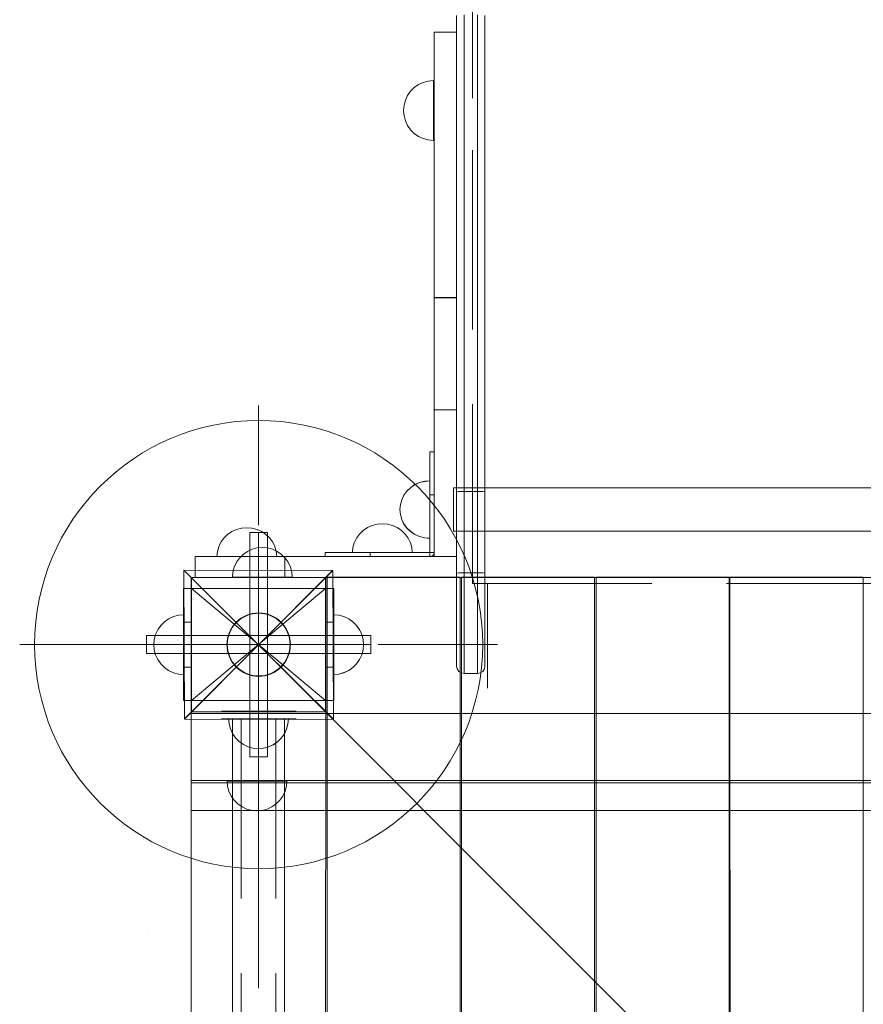
# Model space of a CAD drawing. Units: millimetres. Extents: x 72402 to 84443, y 2536 to 15122.
# Drawn here: x 74244 to 74809, y 9228 to 9887 of the extents above; entities that cross this region are included whole.
import ezdxf

# ---------------------------------------------------------------- set-up
doc = ezdxf.new("R2010")
doc.units = ezdxf.units.MM
doc.header["$MEASUREMENT"] = 0
doc.linetypes.add('Krawędzie ukryte', pattern=[170, 120, -50])
doc.linetypes.add('Kropki i Kreski', pattern=[360, 180, -90, 0, -90])
doc.layers.add('ZESTAW_Nr_pióra__7', color=7, linetype='Continuous', lineweight=18)

msp = doc.modelspace()

# ---------------------------------------------------------------- linework, layer by layer
at = {"layer": 'ZESTAW_Nr_pióra__7', "linetype": 'Krawędzie ukryte'}
for p, q in [((74547.69, 9834.89), (74547.69, 9931.39)), ((74547.69, 9510.23), (74547.69, 9834.89)), ((74404.42, 9544.22), (74404.42, 9394.22)), ((74404.42, 9544.22), (74404.42, 9394.22)), ((74547.69, 9510.23), (75052.17, 9510.23)), ((74479.42, 9469.22), (74329.42, 9469.22)), ((74479.42, 9469.22), (74329.42, 9469.22)), ((74379.45, 9424.62), (74429.45, 9424.62)), ((74379.45, 9424.62), (74429.45, 9424.62)), ((74429.45, 9419.62), (74379.45, 9419.62)), ((74429.45, 9419.62), (74379.45, 9419.62)), ((74392.81, 9419.35), (74392.81, 8709.35)), ((74415.81, 9419.35), (74415.81, 8709.35))]:
    msp.add_line(p, q, dxfattribs=at)
at = {"layer": 'ZESTAW_Nr_pióra__7', "linetype": 'Continuous'}
for p, q in [((74536.93, 9864.4), (74536.93, 9890.25)), ((74541.93, 9864.59), (74541.93, 9890.82)), ((74550.93, 9864.59), (74550.93, 9890.82)), ((74555.93, 9890.25), (74555.93, 9864.4)), ((74521.97, 9879.22), (74521.97, 9878.77)), ((74521.97, 9879.22), (74536.85, 9879.22)), ((74521.97, 9878.77), (74521.97, 9872.75)), ((74536.85, 9879.22), (74536.85, 9878.77)), ((74536.85, 9878.77), (74536.85, 9872.75)), ((74521.97, 9872.75), (74521.97, 9861.44)), ((74536.85, 9872.75), (74536.85, 9861.44)), ((74521.97, 9861.44), (74521.97, 9845.56)), ((74536.85, 9861.44), (74536.85, 9845.56)), ((74536.93, 9571.42), (74536.93, 9864.4)), ((74541.93, 9571.67), (74541.93, 9864.59)), ((74550.93, 9571.67), (74550.93, 9864.59)), ((74555.93, 9864.4), (74555.93, 9571.42)), ((74514.6, 9845.52), (74517.97, 9846.42)), ((74517.97, 9846.42), (74521.44, 9846.73)), ((74521.44, 9846.73), (74521.44, 9846.42)), ((74521.44, 9846.42), (74521.44, 9845.52)), ((74521.97, 9845.56), (74521.97, 9826.09)), ((74536.85, 9845.56), (74536.85, 9826.09)), ((74504.12, 9836.73), (74506.12, 9839.58)), ((74506.12, 9839.58), (74508.59, 9842.05)), ((74508.59, 9842.05), (74511.44, 9844.05)), ((74511.44, 9844.05), (74514.6, 9845.52)), ((74521.44, 9845.52), (74521.44, 9844.05)), ((74521.44, 9844.05), (74521.44, 9842.05)), ((74521.44, 9842.05), (74521.44, 9839.58)), ((74521.44, 9839.58), (74521.44, 9836.73)), ((74501.75, 9830.2), (74502.65, 9833.57)), ((74502.65, 9833.57), (74504.12, 9836.73)), ((74521.44, 9836.73), (74521.44, 9833.57)), ((74521.44, 9833.57), (74521.44, 9830.2)), ((74501.44, 9826.73), (74501.75, 9830.2)), ((74501.44, 9826.73), (74501.75, 9823.26)), ((74521.44, 9830.2), (74521.44, 9826.73)), ((74521.44, 9826.73), (74521.44, 9823.26)), ((74521.97, 9826.09), (74521.97, 9804.23)), ((74536.85, 9826.09), (74536.85, 9804.23)), ((74501.75, 9823.26), (74502.65, 9819.89)), ((74502.65, 9819.89), (74504.12, 9816.73)), ((74521.44, 9823.26), (74521.44, 9819.89)), ((74521.44, 9819.89), (74521.44, 9816.73)), ((74504.12, 9816.73), (74506.12, 9813.87)), ((74506.12, 9813.87), (74508.59, 9811.41)), ((74521.44, 9816.73), (74521.44, 9813.87)), ((74521.44, 9813.87), (74521.44, 9811.41)), ((74508.59, 9811.41), (74511.44, 9809.41)), ((74511.44, 9809.41), (74514.6, 9807.93)), ((74514.6, 9807.93), (74517.97, 9807.03)), ((74517.97, 9807.03), (74521.44, 9806.73)), ((74521.44, 9811.41), (74521.44, 9809.41)), ((74521.44, 9809.41), (74521.44, 9807.93)), ((74521.44, 9807.93), (74521.44, 9807.03)), ((74521.44, 9807.03), (74521.44, 9806.73)), ((74521.97, 9804.23), (74521.97, 9781.35)), ((74536.85, 9804.23), (74536.85, 9781.35)), ((74521.97, 9781.35), (74521.97, 9760.68)), ((74536.85, 9781.35), (74536.85, 9760.68)), ((74521.97, 9760.68), (74521.97, 9741.47)), ((74536.85, 9760.68), (74536.85, 9741.47)), ((74521.97, 9741.47), (74521.97, 9724.98)), ((74536.85, 9741.47), (74536.85, 9724.98)), ((74521.97, 9724.98), (74521.97, 9712.32)), ((74536.85, 9724.98), (74536.85, 9712.32)), ((74521.97, 9712.32), (74521.97, 9704.31)), ((74536.85, 9712.32), (74536.85, 9704.31)), ((74521.97, 9704.31), (74521.97, 9701.5)), ((74521.97, 9701.5), (74536.85, 9701.5)), ((74521.97, 9701.5), (74521.97, 9701.25)), ((74521.97, 9701.25), (74536.85, 9701.25)), ((74521.97, 9701.25), (74521.97, 9696.2)), ((74536.85, 9704.31), (74536.85, 9701.5)), ((74536.85, 9701.5), (74536.85, 9701.25)), ((74536.85, 9701.25), (74536.85, 9696.2)), ((74521.97, 9696.2), (74521.97, 9685.18)), ((74536.85, 9696.2), (74536.85, 9685.18)), ((74521.97, 9685.18), (74521.97, 9669.03)), ((74536.85, 9685.18), (74536.85, 9669.03)), ((74521.97, 9669.03), (74521.97, 9648.94)), ((74536.85, 9669.03), (74536.85, 9648.94)), ((74521.97, 9648.94), (74521.97, 9626.41)), ((74536.85, 9648.94), (74536.85, 9626.41)), ((74404.42, 9549.22), (74404.42, 9629.22)), ((74521.97, 9626.41), (74521.97, 9528.1)), ((74521.97, 9626.41), (74536.85, 9626.41)), ((74536.85, 9626.41), (74536.85, 9528.1)), ((74518.98, 9598.28), (74521.97, 9598.28)), ((74518.98, 9596.09), (74518.98, 9598.28)), ((74518.98, 9598.28), (74521.97, 9598.28)), ((74518.98, 9596.09), (74518.98, 9598.28)), ((74518.98, 9589.83), (74518.98, 9596.09)), ((74518.98, 9589.83), (74518.98, 9596.09)), ((74521.97, 9596.09), (74521.97, 9598.28)), ((74521.97, 9596.09), (74521.97, 9598.28)), ((74521.97, 9589.83), (74521.97, 9596.09)), ((74521.97, 9589.83), (74521.97, 9596.09)), ((74518.98, 9580.47), (74518.98, 9589.83)), ((74518.98, 9580.47), (74518.98, 9589.83)), ((74521.97, 9580.47), (74521.97, 9589.83)), ((74521.97, 9580.47), (74521.97, 9589.83)), ((74509.05, 9576.31), (74506.2, 9574.38)), ((74509.05, 9576.21), (74506.2, 9574.29)), ((74512.21, 9577.72), (74509.05, 9576.31)), ((74512.21, 9577.63), (74509.05, 9576.21)), ((74515.58, 9578.59), (74512.21, 9577.72)), ((74515.58, 9578.5), (74512.21, 9577.63)), ((74519.05, 9578.88), (74515.58, 9578.59)), ((74519.05, 9578.79), (74515.58, 9578.5)), ((74518.98, 9569.42), (74518.98, 9580.47)), ((74518.98, 9569.42), (74518.98, 9580.47)), ((74519.05, 9578.59), (74519.05, 9578.88)), ((74519.05, 9578.5), (74519.05, 9578.79)), ((74519.05, 9577.72), (74519.05, 9578.59)), ((74519.05, 9577.63), (74519.05, 9578.5)), ((74519.05, 9576.31), (74519.05, 9577.72)), ((74519.05, 9576.21), (74519.05, 9577.63)), ((74519.05, 9574.38), (74519.05, 9576.31)), ((74519.05, 9574.29), (74519.05, 9576.21)), ((74521.97, 9569.42), (74521.97, 9580.47)), ((74521.97, 9569.42), (74521.97, 9580.47)), ((74501.73, 9569.26), (74500.26, 9566.22)), ((74501.73, 9569.17), (74500.26, 9566.13)), ((74503.73, 9572.01), (74501.73, 9569.26)), ((74503.73, 9571.92), (74501.73, 9569.17)), ((74506.2, 9574.38), (74503.73, 9572.01)), ((74506.2, 9574.29), (74503.73, 9571.92)), ((74518.98, 9530.96), (74518.98, 9569.42)), ((74518.98, 9569.42), (74521.97, 9569.42)), ((74518.98, 9530.96), (74518.98, 9569.42)), ((74518.98, 9569.42), (74521.97, 9569.42)), ((74519.05, 9572.01), (74519.05, 9574.38)), ((74519.05, 9571.92), (74519.05, 9574.29)), ((74519.05, 9569.26), (74519.05, 9572.01)), ((74519.05, 9569.17), (74519.05, 9571.92)), ((74519.05, 9566.22), (74519.05, 9569.26)), ((74519.05, 9566.13), (74519.05, 9569.17)), ((74521.97, 9530.96), (74521.97, 9569.42)), ((74521.97, 9530.96), (74521.97, 9569.42)), ((74534.86, 9573.56), (74534.86, 9574.06)), ((75067.86, 9574.06), (74534.86, 9574.06)), ((74534.86, 9572.12), (74534.86, 9573.56)), ((74534.86, 9569.83), (74534.86, 9572.12)), ((74534.86, 9566.84), (74534.86, 9569.83)), ((74536.93, 9571.42), (74537.31, 9571.52)), ((74536.93, 9517.03), (74536.93, 9571.42)), ((74537.31, 9571.52), (74538.4, 9571.6)), ((74538.4, 9571.6), (74540.02, 9571.66)), ((74540.02, 9571.66), (74541.93, 9571.67)), ((74541.93, 9517.29), (74541.93, 9571.67)), ((74541.93, 9571.67), (74550.93, 9571.67)), ((74550.93, 9517.29), (74550.93, 9571.67)), ((74550.93, 9571.67), (74552.85, 9571.66)), ((74552.85, 9571.66), (74554.47, 9571.6)), ((74554.47, 9571.6), (74555.55, 9571.52)), ((74555.55, 9571.52), (74555.93, 9571.42)), ((74555.93, 9571.42), (74555.93, 9517.03)), ((74499.36, 9562.99), (74499.05, 9559.64)), ((74499.36, 9562.89), (74499.05, 9559.55)), ((74500.26, 9566.22), (74499.36, 9562.99)), ((74500.26, 9566.13), (74499.36, 9562.89)), ((74519.05, 9562.99), (74519.05, 9566.22)), ((74519.05, 9562.89), (74519.05, 9566.13)), ((74519.05, 9559.64), (74519.05, 9562.99)), ((74519.05, 9559.55), (74519.05, 9562.89)), ((74534.86, 9563.36), (74534.86, 9566.84)), ((74534.86, 9559.63), (74534.86, 9563.36)), ((74499.05, 9559.64), (74499.36, 9556.3)), ((74499.05, 9559.55), (74499.36, 9556.21)), ((74499.36, 9556.3), (74500.26, 9553.06)), ((74499.36, 9556.21), (74500.26, 9552.97)), ((74519.05, 9556.3), (74519.05, 9559.64)), ((74519.05, 9556.21), (74519.05, 9559.55)), ((74519.05, 9553.06), (74519.05, 9556.3)), ((74519.05, 9552.97), (74519.05, 9556.21)), ((74534.86, 9555.89), (74534.86, 9559.63)), ((74534.86, 9552.41), (74534.86, 9555.89)), ((74483.71, 9549.8), (74480.35, 9548.93)), ((74483.71, 9549.8), (74480.35, 9548.93)), ((74487.19, 9550.09), (74483.71, 9549.8)), ((74487.19, 9550.09), (74483.71, 9549.8)), ((74490.66, 9549.8), (74487.19, 9550.09)), ((74490.66, 9549.8), (74487.19, 9550.09)), ((74494.03, 9548.94), (74490.66, 9549.8)), ((74494.03, 9548.94), (74490.66, 9549.8)), ((74500.26, 9553.06), (74501.73, 9550.02)), ((74500.26, 9552.97), (74501.73, 9549.93)), ((74501.73, 9550.02), (74503.73, 9547.28)), ((74501.73, 9549.93), (74503.73, 9547.18)), ((74519.05, 9550.02), (74519.05, 9553.06)), ((74519.05, 9549.93), (74519.05, 9552.97)), ((74519.05, 9547.28), (74519.05, 9550.02)), ((74519.05, 9547.18), (74519.05, 9549.93)), ((74534.86, 9549.42), (74534.86, 9552.41)), ((74534.86, 9547.13), (74534.86, 9549.42)), ((74383.62, 9542.91), (74381.16, 9540.54)), ((74383.62, 9542.91), (74381.16, 9540.54)), ((74386.48, 9544.84), (74383.62, 9542.91)), ((74386.48, 9544.84), (74383.62, 9542.91)), ((74389.64, 9546.26), (74386.48, 9544.84)), ((74389.64, 9546.26), (74386.48, 9544.84)), ((74393, 9547.13), (74389.64, 9546.26)), ((74393, 9547.13), (74389.64, 9546.26)), ((74396.47, 9547.42), (74393, 9547.13)), ((74396.47, 9547.42), (74393, 9547.13)), ((74399.95, 9547.13), (74396.47, 9547.42)), ((74399.95, 9547.13), (74396.47, 9547.42)), ((74410.42, 9544.22), (74398.42, 9544.22)), ((74398.42, 9544.22), (74398.42, 9394.22)), ((74403.32, 9546.27), (74399.95, 9547.13)), ((74403.32, 9546.27), (74399.95, 9547.13)), ((74406.48, 9544.85), (74403.32, 9546.27)), ((74406.48, 9544.85), (74403.32, 9546.27)), ((74409.33, 9542.93), (74406.48, 9544.85)), ((74409.33, 9542.93), (74406.48, 9544.85)), ((74411.8, 9540.56), (74409.33, 9542.93)), ((74411.8, 9540.56), (74409.33, 9542.93)), ((74410.42, 9394.22), (74410.42, 9544.22)), ((74471.87, 9543.21), (74469.87, 9540.46)), ((74471.87, 9543.21), (74469.87, 9540.46)), ((74474.33, 9545.58), (74471.87, 9543.21)), ((74474.33, 9545.58), (74471.87, 9543.21)), ((74477.19, 9547.51), (74474.33, 9545.58)), ((74477.19, 9547.51), (74474.33, 9545.58)), ((74480.35, 9548.93), (74477.19, 9547.51)), ((74480.35, 9548.93), (74477.19, 9547.51)), ((74497.19, 9547.52), (74494.03, 9548.94)), ((74497.19, 9547.52), (74494.03, 9548.94)), ((74500.05, 9545.6), (74497.19, 9547.52)), ((74500.05, 9545.6), (74497.19, 9547.52)), ((74502.51, 9543.23), (74500.05, 9545.6)), ((74502.51, 9543.23), (74500.05, 9545.6)), ((74504.52, 9540.49), (74502.51, 9543.23)), ((74504.52, 9540.49), (74502.51, 9543.23)), ((74503.73, 9547.28), (74506.2, 9544.91)), ((74503.73, 9547.18), (74506.2, 9544.81)), ((74506.2, 9544.91), (74509.05, 9542.98)), ((74506.2, 9544.81), (74509.05, 9542.89)), ((74509.05, 9542.98), (74512.21, 9541.56)), ((74509.05, 9542.89), (74512.21, 9541.47)), ((74519.05, 9544.91), (74519.05, 9547.28)), ((74519.05, 9544.81), (74519.05, 9547.18)), ((74519.05, 9542.98), (74519.05, 9544.91)), ((74519.05, 9542.89), (74519.05, 9544.81)), ((74519.05, 9541.56), (74519.05, 9542.98)), ((74519.05, 9541.47), (74519.05, 9542.89)), ((74534.86, 9545.69), (74534.86, 9547.13)), ((74534.86, 9545.2), (74534.86, 9545.69)), ((75067.86, 9545.2), (74534.86, 9545.2)), ((74379.16, 9537.79), (74377.69, 9534.75)), ((74379.16, 9537.79), (74377.69, 9534.75)), ((74381.16, 9540.54), (74379.16, 9537.79)), ((74381.16, 9540.54), (74379.16, 9537.79)), ((74413.8, 9537.82), (74411.8, 9540.56)), ((74413.8, 9537.82), (74411.8, 9540.56)), ((74415.28, 9534.78), (74413.8, 9537.82)), ((74415.28, 9534.78), (74413.8, 9537.82)), ((74468.4, 9537.42), (74467.5, 9534.18)), ((74468.4, 9537.42), (74467.5, 9534.18)), ((74469.87, 9540.46), (74468.4, 9537.42)), ((74469.87, 9540.46), (74468.4, 9537.42)), ((74505.99, 9537.45), (74504.52, 9540.49)), ((74505.99, 9537.45), (74504.52, 9540.49)), ((74506.9, 9534.21), (74505.99, 9537.45)), ((74506.9, 9534.21), (74505.99, 9537.45)), ((74512.21, 9541.56), (74515.58, 9540.7)), ((74512.21, 9541.47), (74515.58, 9540.6)), ((74515.58, 9540.7), (74519.05, 9540.4)), ((74515.58, 9540.6), (74519.05, 9540.31)), ((74519.05, 9540.7), (74519.05, 9541.56)), ((74519.05, 9540.6), (74519.05, 9541.47)), ((74519.05, 9540.4), (74519.05, 9540.7)), ((74519.05, 9540.31), (74519.05, 9540.6)), ((74376.79, 9531.51), (74376.49, 9528.17)), ((74376.79, 9531.51), (74376.49, 9528.17)), ((74377.69, 9534.75), (74376.79, 9531.51)), ((74377.69, 9534.75), (74376.79, 9531.51)), ((74394, 9529.62), (74391.54, 9527.15)), ((74396.86, 9531.62), (74394, 9529.62)), ((74400.02, 9533.09), (74396.86, 9531.62)), ((74403.39, 9533.99), (74400.02, 9533.09)), ((74406.86, 9534.3), (74403.39, 9533.99)), ((74406.86, 9534.3), (74410.33, 9533.99)), ((74410.33, 9533.99), (74413.7, 9533.09)), ((74413.7, 9533.09), (74416.86, 9531.62)), ((74416.19, 9531.54), (74415.28, 9534.78)), ((74416.19, 9531.54), (74415.28, 9534.78)), ((74416.49, 9528.2), (74416.19, 9531.54)), ((74416.49, 9528.2), (74416.19, 9531.54)), ((74416.86, 9531.62), (74419.72, 9529.62)), ((74419.72, 9529.62), (74422.18, 9527.15)), ((74451.29, 9530.96), (74449, 9530.96)), ((74449, 9528.1), (74449, 9530.96)), ((74451.29, 9530.96), (74449, 9530.96)), ((74449, 9528.09), (74449, 9530.96)), ((74457.79, 9530.96), (74451.29, 9530.96)), ((74457.79, 9530.96), (74451.29, 9530.96)), ((74467.52, 9530.96), (74457.79, 9530.96)), ((74467.52, 9530.96), (74457.79, 9530.96)), ((74467.5, 9534.18), (74467.2, 9530.84)), ((74467.5, 9534.18), (74467.2, 9530.84)), ((74467.2, 9530.84), (74467.51, 9530.84)), ((74467.2, 9530.84), (74467.51, 9530.84)), ((74467.51, 9530.84), (74468.41, 9530.84)), ((74467.51, 9530.84), (74468.41, 9530.84)), ((74479, 9530.96), (74467.52, 9530.96)), ((74479, 9530.96), (74467.52, 9530.96)), ((74468.41, 9530.84), (74469.88, 9530.84)), ((74468.41, 9530.84), (74469.88, 9530.84)), ((74469.88, 9530.84), (74471.88, 9530.84)), ((74469.88, 9530.84), (74471.88, 9530.84)), ((74471.88, 9530.84), (74474.35, 9530.84)), ((74471.88, 9530.84), (74474.35, 9530.84)), ((74474.35, 9530.84), (74477.2, 9530.84)), ((74474.35, 9530.84), (74477.2, 9530.84)), ((74477.2, 9530.84), (74480.36, 9530.85)), ((74477.2, 9530.84), (74480.36, 9530.85)), ((74518.98, 9530.96), (74479, 9530.96)), ((74479, 9528.1), (74479, 9530.96)), ((74518.98, 9530.96), (74479, 9530.96)), ((74479, 9528.09), (74479, 9530.96)), ((74480.36, 9530.85), (74483.73, 9530.85)), ((74480.36, 9530.85), (74483.73, 9530.85)), ((74483.73, 9530.85), (74487.2, 9530.85)), ((74483.73, 9530.85), (74487.2, 9530.85)), ((74487.2, 9530.85), (74490.68, 9530.86)), ((74487.2, 9530.85), (74490.68, 9530.86)), ((74490.68, 9530.86), (74494.04, 9530.86)), ((74490.68, 9530.86), (74494.04, 9530.86)), ((74494.04, 9530.86), (74497.2, 9530.86)), ((74494.04, 9530.86), (74497.2, 9530.86)), ((74497.2, 9530.86), (74500.06, 9530.86)), ((74497.2, 9530.86), (74500.06, 9530.86)), ((74500.06, 9530.86), (74502.52, 9530.87)), ((74500.06, 9530.86), (74502.52, 9530.87)), ((74502.52, 9530.87), (74504.52, 9530.87)), ((74502.52, 9530.87), (74504.52, 9530.87)), ((74504.52, 9530.87), (74506, 9530.87)), ((74504.52, 9530.87), (74506, 9530.87)), ((74506, 9530.87), (74506.9, 9530.87)), ((74506, 9530.87), (74506.9, 9530.87)), ((74507.2, 9530.87), (74506.9, 9534.21)), ((74507.2, 9530.87), (74506.9, 9534.21)), ((74506.9, 9530.87), (74507.2, 9530.87)), ((74506.9, 9530.87), (74507.2, 9530.87)), ((74521.97, 9530.96), (74518.98, 9530.96)), ((74518.98, 9530.96), (74518.98, 9528.1)), ((74518.98, 9528.1), (74518.98, 9530.96)), ((74518.98, 9530.96), (74521.97, 9530.96)), ((74521.97, 9530.96), (74518.98, 9530.96)), ((74518.98, 9530.96), (74518.98, 9528.09)), ((74518.98, 9528.09), (74518.98, 9530.96)), ((74518.98, 9530.96), (74521.97, 9530.96)), ((74521.1, 9528.93), (74521.44, 9529.31)), ((74521.1, 9528.93), (74521.44, 9529.31)), ((74521.44, 9529.31), (74521.7, 9529.75)), ((74521.44, 9529.31), (74521.7, 9529.75)), ((74521.7, 9529.75), (74521.88, 9530.22)), ((74521.7, 9529.75), (74521.88, 9530.22)), ((74521.88, 9530.22), (74521.97, 9530.71)), ((74521.88, 9530.22), (74521.97, 9530.71)), ((74521.97, 9530.71), (74521.97, 9530.96)), ((74521.97, 9530.71), (74521.97, 9530.96)), ((74364.79, 9528.1), (74361.85, 9528.1)), ((74361.85, 9528.1), (74361.85, 9514.25)), ((74373.31, 9528.1), (74364.79, 9528.1)), ((74386.59, 9528.1), (74373.31, 9528.1)), ((74376.49, 9528.17), (74376.8, 9528.17)), ((74376.49, 9528.17), (74376.8, 9528.17)), ((74376.8, 9528.17), (74377.7, 9528.17)), ((74376.8, 9528.17), (74377.7, 9528.17)), ((74377.7, 9528.17), (74379.17, 9528.17)), ((74377.7, 9528.17), (74379.17, 9528.17)), ((74379.17, 9528.17), (74381.17, 9528.17)), ((74379.17, 9528.17), (74381.17, 9528.17)), ((74381.17, 9528.17), (74383.64, 9528.17)), ((74381.17, 9528.17), (74383.64, 9528.17)), ((74383.64, 9528.17), (74386.49, 9528.17)), ((74383.64, 9528.17), (74386.49, 9528.17)), ((74386.49, 9528.17), (74389.65, 9528.18)), ((74386.49, 9528.17), (74389.65, 9528.18)), ((74403.31, 9528.1), (74386.59, 9528.1)), ((74389.54, 9524.3), (74388.07, 9521.14)), ((74391.54, 9527.15), (74389.54, 9524.3)), ((74389.65, 9528.18), (74393.02, 9528.18)), ((74389.65, 9528.18), (74393.02, 9528.18)), ((74393.02, 9528.18), (74396.49, 9528.18)), ((74393.02, 9528.18), (74396.49, 9528.18)), ((74396.49, 9528.18), (74399.97, 9528.19)), ((74396.49, 9528.18), (74399.97, 9528.19)), ((74399.97, 9528.19), (74403.33, 9528.19)), ((74399.97, 9528.19), (74403.33, 9528.19)), ((74421.85, 9528.1), (74403.31, 9528.1)), ((74403.33, 9528.19), (74406.49, 9528.19)), ((74403.33, 9528.19), (74406.49, 9528.19)), ((74406.49, 9528.19), (74409.35, 9528.19)), ((74406.49, 9528.19), (74409.35, 9528.19)), ((74409.35, 9528.19), (74411.81, 9528.2)), ((74409.35, 9528.19), (74411.81, 9528.2)), ((74411.81, 9528.2), (74413.81, 9528.2)), ((74411.81, 9528.2), (74413.81, 9528.2)), ((74413.81, 9528.2), (74415.29, 9528.2)), ((74413.81, 9528.2), (74415.29, 9528.2)), ((74415.29, 9528.2), (74416.19, 9528.2)), ((74415.29, 9528.2), (74416.19, 9528.2)), ((74416.19, 9528.2), (74416.49, 9528.2)), ((74416.19, 9528.2), (74416.49, 9528.2)), ((74421.85, 9528.1), (74421.85, 9514.25)), ((74536.85, 9528.1), (74421.85, 9528.1)), ((74422.18, 9527.15), (74424.18, 9524.3)), ((74424.18, 9524.3), (74425.65, 9521.14)), ((74451.29, 9528.1), (74449, 9528.1)), ((74451.29, 9528.09), (74449, 9528.09)), ((74457.79, 9528.1), (74451.29, 9528.1)), ((74457.79, 9528.09), (74451.29, 9528.09)), ((74467.52, 9528.1), (74457.79, 9528.1)), ((74467.52, 9528.09), (74457.79, 9528.09)), ((74479, 9528.1), (74467.52, 9528.1)), ((74479, 9528.09), (74467.52, 9528.09)), ((74518.98, 9528.1), (74479, 9528.1)), ((74518.98, 9528.09), (74479, 9528.09)), ((74518.98, 9528.1), (74519.25, 9528.1)), ((74518.98, 9528.09), (74519.25, 9528.09)), ((74519.25, 9528.1), (74519.76, 9528.18)), ((74519.25, 9528.09), (74519.76, 9528.18)), ((74519.76, 9528.18), (74520.25, 9528.35)), ((74519.76, 9528.18), (74520.25, 9528.35)), ((74520.25, 9528.35), (74520.7, 9528.6)), ((74520.25, 9528.35), (74520.7, 9528.6)), ((74520.7, 9528.6), (74521.1, 9528.93)), ((74520.7, 9528.6), (74521.1, 9528.93)), ((74521.97, 9528.1), (74536.85, 9528.1)), ((74536.85, 9528.1), (74536.85, 9514.25)), ((74453.9, 9518.83), (74354.35, 9519.13)), ((74354.35, 9519.13), (74404.41, 9469.08)), ((74404.41, 9469.08), (74354.35, 9519.13)), ((74354.35, 9519.13), (74354.66, 9419.59)), ((74387.16, 9517.77), (74386.86, 9514.3)), ((74388.07, 9521.14), (74387.16, 9517.77)), ((74404.41, 9469.08), (74453.9, 9518.83)), ((74454.15, 9518.83), (74404.41, 9469.08)), ((74425.65, 9521.14), (74426.56, 9517.77)), ((74426.56, 9517.77), (74426.86, 9514.3)), ((74454.46, 9419.28), (74454.15, 9518.83)), ((74536.93, 9517.03), (74537.31, 9517.13)), ((74536.93, 9508.73), (74536.93, 9517.03)), ((74537.31, 9517.13), (74538.4, 9517.21)), ((74538.4, 9517.21), (74540.02, 9517.27)), ((74540.02, 9517.27), (74541.93, 9517.29)), ((74541.93, 9509.3), (74541.93, 9517.29)), ((74541.93, 9517.29), (74550.93, 9517.29)), ((74550.93, 9509.3), (74550.93, 9517.29)), ((74550.93, 9517.29), (74552.85, 9517.27)), ((74552.85, 9517.27), (74554.47, 9517.21)), ((74554.47, 9517.21), (74555.55, 9517.13)), ((74555.55, 9517.13), (74555.93, 9517.03)), ((74555.93, 9517.03), (74555.93, 9508.73)), ((74449.23, 9514.19), (74359.23, 9514.19)), ((74359.23, 9424.19), (74359.23, 9514.19)), ((74359.23, 9514.19), (74359.23, 8614.14)), ((74359.23, 9514.19), (75259.28, 9514.19)), ((75259.28, 8614.14), (74359.23, 9514.19)), ((74359.42, 9514.22), (74359.42, 9424.22)), ((74449.42, 9514.22), (74359.42, 9514.22)), ((74364.79, 9514.25), (74361.85, 9514.25)), ((74373.31, 9514.25), (74364.79, 9514.25)), ((74386.59, 9514.25), (74373.31, 9514.25)), ((74403.31, 9514.25), (74386.59, 9514.25)), ((74387.16, 9514.3), (74386.86, 9514.3)), ((74388.07, 9514.3), (74387.16, 9514.3)), ((74389.54, 9514.3), (74388.07, 9514.3)), ((74391.54, 9514.3), (74389.54, 9514.3)), ((74394, 9514.3), (74391.54, 9514.3)), ((74396.86, 9514.3), (74394, 9514.3)), ((74400.02, 9514.3), (74396.86, 9514.3)), ((74403.39, 9514.3), (74400.02, 9514.3)), ((74421.85, 9514.25), (74403.31, 9514.25)), ((74406.86, 9514.3), (74403.39, 9514.3)), ((74410.33, 9514.3), (74406.86, 9514.3)), ((74413.7, 9514.3), (74410.33, 9514.3)), ((74416.86, 9514.3), (74413.7, 9514.3)), ((74419.72, 9514.3), (74416.86, 9514.3)), ((74422.18, 9514.3), (74419.72, 9514.3)), ((74536.85, 9514.25), (74421.85, 9514.25)), ((74424.18, 9514.3), (74422.18, 9514.3)), ((74425.65, 9514.3), (74424.18, 9514.3)), ((74426.56, 9514.3), (74425.65, 9514.3)), ((74426.86, 9514.3), (74426.56, 9514.3)), ((74449.23, 9514.19), (74449.23, 9424.19)), ((74449.42, 9424.22), (74449.42, 9514.22)), ((74539.31, 9514.3), (74450.22, 9514.3)), ((74450.22, 9514.3), (74450.22, 9513.38)), ((74450.22, 9513.38), (74450.22, 9423)), ((74539.31, 9513.38), (74539.31, 9514.3)), ((74539.31, 9423.02), (74539.31, 9513.38)), ((74629.36, 9514.3), (74540.28, 9514.3)), ((74540.28, 9514.3), (74540.28, 9513.38)), ((74540.28, 9513.38), (74540.28, 9423)), ((74557.58, 9510.13), (74557.58, 9440.13)), ((74629.36, 9513.38), (74629.36, 9514.3)), ((74629.36, 9423.02), (74629.36, 9513.38)), ((74719.41, 9514.3), (74630.33, 9514.3)), ((74630.33, 9514.3), (74630.33, 9513.38)), ((74630.33, 9513.38), (74630.33, 9423)), ((74719.41, 9513.38), (74719.41, 9514.3)), ((74719.41, 9423.02), (74719.41, 9513.38)), ((74809.07, 9514.3), (74719.98, 9514.3)), ((74719.98, 9514.3), (74719.98, 9513.38)), ((74719.98, 9513.38), (74719.98, 9423)), ((74800.53, 9514.22), (76550.12, 9514.22)), ((74809.07, 9513.38), (74809.07, 9514.3)), ((74809.07, 9423.02), (74809.07, 9513.38)), ((74359.55, 9506.72), (74354.14, 9506.72)), ((74354.14, 9506.72), (74354.14, 9484.22)), ((74454.69, 9506.72), (74354.16, 9506.72)), ((74354.16, 9506.72), (74354.16, 9431.73)), ((74359.55, 9506.72), (74359.55, 9484.22)), ((74454.69, 9506.72), (74449.28, 9506.72)), ((74449.28, 9506.72), (74449.28, 9484.22)), ((74454.69, 9431.73), (74454.69, 9506.72)), ((74454.69, 9506.72), (74454.69, 9484.22)), ((74536.93, 9503.77), (74536.93, 9508.73)), ((74536.93, 9495.9), (74536.93, 9503.77)), ((74541.93, 9504.22), (74541.93, 9509.3)), ((74541.93, 9495.47), (74541.93, 9504.22)), ((74550.93, 9504.22), (74550.93, 9509.3)), ((74550.93, 9495.47), (74550.93, 9504.22)), ((74555.93, 9508.73), (74555.93, 9503.77)), ((74555.93, 9503.77), (74555.93, 9495.9)), ((74536.93, 9488.15), (74536.93, 9495.9)), ((74541.93, 9486.85), (74541.93, 9495.47)), ((74550.93, 9486.85), (74550.93, 9495.47)), ((74555.93, 9495.9), (74555.93, 9488.15)), ((74338.84, 9482.08), (74341.3, 9484.54)), ((74338.84, 9482.08), (74341.3, 9484.54)), ((74341.3, 9484.54), (74344.16, 9486.54)), ((74341.3, 9484.54), (74344.16, 9486.54)), ((74344.16, 9486.54), (74347.32, 9488.02)), ((74344.16, 9486.54), (74347.32, 9488.02)), ((74347.32, 9488.02), (74350.68, 9488.92)), ((74347.32, 9488.02), (74350.68, 9488.92)), ((74350.68, 9488.92), (74354.16, 9489.22)), ((74350.68, 9488.92), (74354.16, 9489.22)), ((74359.55, 9484.22), (74354.14, 9484.22)), ((74354.14, 9484.22), (74354.14, 9454.22)), ((74354.16, 9488.92), (74354.16, 9489.22)), ((74354.16, 9488.92), (74354.16, 9489.22)), ((74354.16, 9488.02), (74354.16, 9488.92)), ((74354.16, 9488.02), (74354.16, 9488.92)), ((74354.16, 9486.54), (74354.16, 9488.02)), ((74354.16, 9486.54), (74354.16, 9488.02)), ((74354.16, 9484.54), (74354.16, 9486.54)), ((74354.16, 9484.54), (74354.16, 9486.54)), ((74354.16, 9482.08), (74354.16, 9484.54)), ((74354.16, 9482.08), (74354.16, 9484.54)), ((74359.55, 9484.22), (74359.55, 9454.22)), ((74454.69, 9484.22), (74449.28, 9484.22)), ((74449.28, 9484.22), (74449.28, 9454.22)), ((74458.17, 9488.95), (74454.69, 9489.25)), ((74454.69, 9489.25), (74454.69, 9488.95)), ((74458.17, 9488.92), (74454.69, 9489.22)), ((74454.69, 9489.22), (74454.69, 9488.92)), ((74454.69, 9488.95), (74454.69, 9488.04)), ((74454.69, 9488.92), (74454.69, 9488.02)), ((74454.69, 9488.04), (74454.69, 9486.57)), ((74454.69, 9488.02), (74454.69, 9486.54)), ((74454.69, 9486.57), (74454.69, 9484.57)), ((74454.69, 9486.54), (74454.69, 9484.54)), ((74454.69, 9484.57), (74454.69, 9482.11)), ((74454.69, 9484.54), (74454.69, 9482.08)), ((74454.69, 9484.22), (74454.69, 9454.22)), ((74461.54, 9488.04), (74458.17, 9488.95)), ((74461.54, 9488.02), (74458.17, 9488.92)), ((74464.69, 9486.57), (74461.54, 9488.04)), ((74464.69, 9486.54), (74461.54, 9488.02)), ((74467.55, 9484.57), (74464.69, 9486.57)), ((74467.55, 9484.54), (74464.69, 9486.54)), ((74470.02, 9482.11), (74467.55, 9484.57)), ((74470.02, 9482.08), (74467.55, 9484.54)), ((74536.93, 9480.75), (74536.93, 9488.15)), ((74541.93, 9478.63), (74541.93, 9486.85)), ((74550.93, 9478.63), (74550.93, 9486.85)), ((74555.93, 9488.15), (74555.93, 9480.75)), ((74335.36, 9476.06), (74336.84, 9479.22)), ((74335.36, 9476.06), (74336.84, 9479.22)), ((74336.84, 9479.22), (74338.84, 9482.08)), ((74336.84, 9479.22), (74338.84, 9482.08)), ((74354.16, 9479.22), (74354.16, 9482.08)), ((74354.16, 9479.22), (74354.16, 9482.08)), ((74354.16, 9476.06), (74354.16, 9479.22)), ((74354.16, 9476.06), (74354.16, 9479.22)), ((74454.69, 9482.11), (74454.69, 9479.25)), ((74454.69, 9482.08), (74454.69, 9479.22)), ((74454.69, 9479.25), (74454.69, 9476.09)), ((74454.69, 9479.22), (74454.69, 9476.06)), ((74472.02, 9479.25), (74470.02, 9482.11)), ((74472.02, 9479.22), (74470.02, 9482.08)), ((74473.49, 9476.09), (74472.02, 9479.25)), ((74473.49, 9476.06), (74472.02, 9479.22)), ((74536.93, 9473.93), (74536.93, 9480.75)), ((74541.93, 9471.05), (74541.93, 9478.63)), ((74550.93, 9471.05), (74550.93, 9478.63)), ((74555.93, 9480.75), (74555.93, 9473.93)), ((74479.42, 9475.22), (74329.42, 9475.22)), ((74329.42, 9475.22), (74329.42, 9463.22)), ((74334.16, 9469.22), (74334.46, 9472.7)), ((74334.16, 9469.22), (74334.46, 9472.7)), ((74334.46, 9472.7), (74335.36, 9476.06)), ((74334.46, 9472.7), (74335.36, 9476.06)), ((74354.16, 9472.7), (74354.16, 9476.06)), ((74354.16, 9472.7), (74354.16, 9476.06)), ((74354.16, 9469.22), (74354.16, 9472.7)), ((74354.16, 9469.22), (74354.16, 9472.7)), ((74454.69, 9476.09), (74454.69, 9472.72)), ((74454.69, 9476.06), (74454.69, 9472.7)), ((74454.69, 9472.72), (74454.69, 9469.25)), ((74454.69, 9472.7), (74454.69, 9469.22)), ((74474.39, 9472.72), (74473.49, 9476.09)), ((74474.39, 9472.7), (74473.49, 9476.06)), ((74474.69, 9469.25), (74474.39, 9472.72)), ((74474.69, 9469.22), (74474.39, 9472.7)), ((74479.42, 9463.22), (74479.42, 9475.22)), ((74536.93, 9467.9), (74536.93, 9473.93)), ((74541.93, 9464.35), (74541.93, 9471.05)), ((74550.93, 9464.35), (74550.93, 9471.05)), ((74555.93, 9473.93), (74555.93, 9467.9)), ((74324.42, 9469.22), (74244.42, 9469.22)), ((74334.16, 9469.22), (74334.46, 9465.75)), ((74334.16, 9469.22), (74334.46, 9465.75)), ((74334.46, 9465.75), (74335.36, 9462.38)), ((74334.46, 9465.75), (74335.36, 9462.38)), ((74354.16, 9465.75), (74354.16, 9469.22)), ((74354.16, 9465.75), (74354.16, 9469.22)), ((74354.16, 9462.38), (74354.16, 9465.75)), ((74354.16, 9462.38), (74354.16, 9465.75)), ((74404.41, 9469.08), (74354.66, 9419.34)), ((74354.66, 9419.59), (74404.41, 9469.08)), ((74454.21, 9419.03), (74404.41, 9469.08)), ((74404.41, 9469.08), (74454.46, 9419.28)), ((74404.42, 9469.22), (74404.47, 9469.22)), ((74454.69, 9469.25), (74454.69, 9465.78)), ((74454.69, 9469.22), (74454.69, 9465.75)), ((74454.69, 9465.78), (74454.69, 9462.41)), ((74454.69, 9465.75), (74454.69, 9462.38)), ((74474.39, 9465.78), (74473.49, 9462.41)), ((74474.39, 9465.75), (74473.49, 9462.38)), ((74474.69, 9469.25), (74474.39, 9465.78)), ((74474.69, 9469.22), (74474.39, 9465.75)), ((74484.42, 9469.22), (74564.42, 9469.22)), ((74536.93, 9462.84), (74536.93, 9467.9)), ((74541.93, 9458.73), (74541.93, 9464.35)), ((74550.93, 9458.73), (74550.93, 9464.35)), ((74555.93, 9467.9), (74555.93, 9462.84)), ((74329.42, 9463.22), (74479.42, 9463.22)), ((74335.36, 9462.38), (74336.84, 9459.22)), ((74335.36, 9462.38), (74336.84, 9459.22)), ((74336.84, 9459.22), (74338.84, 9456.37)), ((74336.84, 9459.22), (74338.84, 9456.37)), ((74354.16, 9459.22), (74354.16, 9462.38)), ((74354.16, 9459.22), (74354.16, 9462.38)), ((74354.16, 9456.37), (74354.16, 9459.22)), ((74354.16, 9456.37), (74354.16, 9459.22)), ((74454.69, 9462.41), (74454.69, 9459.25)), ((74454.69, 9462.38), (74454.69, 9459.22)), ((74454.69, 9459.25), (74454.69, 9456.39)), ((74454.69, 9459.22), (74454.69, 9456.37)), ((74472.02, 9459.25), (74470.02, 9456.39)), ((74472.02, 9459.22), (74470.02, 9456.37)), ((74473.49, 9462.41), (74472.02, 9459.25)), ((74473.49, 9462.38), (74472.02, 9459.22)), ((74536.93, 9458.9), (74536.93, 9462.84)), ((74536.93, 9456.21), (74536.93, 9458.9)), ((74541.93, 9454.35), (74541.93, 9458.73)), ((74550.93, 9454.35), (74550.93, 9458.73)), ((74555.93, 9462.84), (74555.93, 9458.9)), ((74555.93, 9458.9), (74555.93, 9456.21)), ((74338.84, 9456.37), (74341.3, 9453.9)), ((74338.84, 9456.37), (74341.3, 9453.9)), ((74341.3, 9453.9), (74344.16, 9451.9)), ((74341.3, 9453.9), (74344.16, 9451.9)), ((74344.16, 9451.9), (74347.32, 9450.43)), ((74344.16, 9451.9), (74347.32, 9450.43)), ((74347.32, 9450.43), (74350.68, 9449.53)), ((74347.32, 9450.43), (74350.68, 9449.53)), ((74359.55, 9454.22), (74354.14, 9454.22)), ((74354.14, 9454.22), (74354.14, 9431.73)), ((74354.16, 9453.9), (74354.16, 9456.37)), ((74354.16, 9453.9), (74354.16, 9456.37)), ((74354.16, 9451.9), (74354.16, 9453.9)), ((74354.16, 9451.9), (74354.16, 9453.9)), ((74354.16, 9450.43), (74354.16, 9451.9)), ((74354.16, 9450.43), (74354.16, 9451.9)), ((74354.16, 9449.53), (74354.16, 9450.43)), ((74354.16, 9449.53), (74354.16, 9450.43)), ((74359.55, 9454.22), (74359.55, 9431.73)), ((74454.69, 9454.22), (74449.28, 9454.22)), ((74449.28, 9454.22), (74449.28, 9431.73)), ((74454.69, 9456.39), (74454.69, 9453.93)), ((74454.69, 9456.37), (74454.69, 9453.9)), ((74454.69, 9454.22), (74454.69, 9431.73)), ((74454.69, 9453.93), (74454.69, 9451.93)), ((74454.69, 9453.9), (74454.69, 9451.9)), ((74454.69, 9451.93), (74454.69, 9450.46)), ((74454.69, 9451.9), (74454.69, 9450.43)), ((74454.69, 9450.46), (74454.69, 9449.55)), ((74454.69, 9450.43), (74454.69, 9449.53)), ((74461.54, 9450.46), (74458.17, 9449.55)), ((74461.54, 9450.43), (74458.17, 9449.53)), ((74464.69, 9451.93), (74461.54, 9450.46)), ((74464.69, 9451.9), (74461.54, 9450.43)), ((74467.55, 9453.93), (74464.69, 9451.93)), ((74467.55, 9453.9), (74464.69, 9451.9)), ((74470.02, 9456.39), (74467.55, 9453.93)), ((74470.02, 9456.37), (74467.55, 9453.9)), ((74536.93, 9454.84), (74536.93, 9456.21)), ((74537.31, 9452.93), (74536.93, 9454.84)), ((74538.4, 9451.31), (74537.31, 9452.93)), ((74540.02, 9450.23), (74538.4, 9451.31)), ((74541.93, 9449.84), (74540.02, 9450.23)), ((74541.93, 9451.36), (74541.93, 9454.35)), ((74541.93, 9449.84), (74541.93, 9451.36)), ((74550.93, 9451.36), (74550.93, 9454.35)), ((74550.93, 9449.84), (74550.93, 9451.36)), ((74552.85, 9450.23), (74550.93, 9449.84)), ((74554.47, 9451.31), (74552.85, 9450.23)), ((74554.47, 9451.31), (74554.44, 9451.29)), ((74555.55, 9452.93), (74554.47, 9451.31)), ((74555.93, 9454.84), (74555.55, 9452.93)), ((74555.93, 9456.21), (74555.93, 9454.84)), ((74350.68, 9449.53), (74354.16, 9449.22)), ((74350.68, 9449.53), (74354.16, 9449.22)), ((74354.16, 9449.22), (74354.16, 9449.53)), ((74354.16, 9449.22), (74354.16, 9449.53)), ((74458.17, 9449.55), (74454.69, 9449.25)), ((74454.69, 9449.55), (74454.69, 9449.25)), ((74458.17, 9449.53), (74454.69, 9449.22)), ((74454.69, 9449.53), (74454.69, 9449.22)), ((74550.93, 9449.84), (74541.93, 9449.84)), ((74354.14, 9431.73), (74359.55, 9431.73)), ((74354.16, 9431.73), (74454.69, 9431.73)), ((74449.28, 9431.73), (74454.69, 9431.73)), ((74359.23, 9424.19), (74449.23, 9424.19)), ((74359.42, 9424.22), (74449.42, 9424.22)), ((74354.66, 9419.34), (74454.21, 9419.03)), ((75259.25, 9423.22), (74359.23, 9423.11)), ((74359.23, 9423.12), (74359.23, 9422.84)), ((74449.31, 9423.12), (74359.23, 9423.12)), ((74359.23, 9423.11), (74359.24, 9378.11)), ((74359.23, 9422.84), (74359.23, 8705.2)), ((74384.61, 9416.17), (74384.31, 9419.64)), ((74384.31, 9419.64), (74384.62, 9419.64)), ((74384.61, 9416.17), (74384.31, 9419.64)), ((74384.31, 9419.64), (74384.62, 9419.64)), ((74384.62, 9416.14), (74384.31, 9419.62)), ((74384.62, 9419.62), (74384.31, 9419.62)), ((74384.62, 9419.64), (74385.52, 9419.64)), ((74384.62, 9419.64), (74385.52, 9419.64)), ((74385.52, 9419.62), (74384.62, 9419.62)), ((74385.52, 9419.64), (74386.99, 9419.64)), ((74385.52, 9419.64), (74386.99, 9419.64)), ((74386.99, 9419.62), (74385.52, 9419.62)), ((74386.81, 9419.35), (74421.81, 9419.35)), ((74386.81, 8709.35), (74386.81, 9419.35)), ((74386.99, 9419.64), (74388.99, 9419.63)), ((74386.99, 9419.64), (74388.99, 9419.63)), ((74388.99, 9419.62), (74386.99, 9419.62)), ((74388.99, 9419.63), (74391.46, 9419.63)), ((74388.99, 9419.63), (74391.46, 9419.63)), ((74391.46, 9419.62), (74388.99, 9419.62)), ((74391.46, 9419.63), (74394.31, 9419.62)), ((74391.46, 9419.63), (74394.31, 9419.62)), ((74394.31, 9419.62), (74391.46, 9419.62)), ((74394.31, 9419.62), (74397.47, 9419.61)), ((74397.47, 9419.62), (74394.31, 9419.62)), ((74394.31, 9419.62), (74397.47, 9419.61)), ((74400.84, 9419.62), (74397.47, 9419.62)), ((74397.47, 9419.61), (74400.84, 9419.6)), ((74397.47, 9419.61), (74400.84, 9419.6)), ((74404.31, 9419.62), (74400.84, 9419.62)), ((74400.84, 9419.6), (74404.31, 9419.6)), ((74400.84, 9419.6), (74404.31, 9419.6)), ((74407.79, 9419.61), (74404.31, 9419.62)), ((74404.31, 9419.6), (74407.79, 9419.59)), ((74404.31, 9419.6), (74407.79, 9419.59)), ((74411.15, 9419.61), (74407.79, 9419.61)), ((74407.79, 9419.59), (74411.15, 9419.58)), ((74407.79, 9419.59), (74411.15, 9419.58)), ((74414.31, 9419.61), (74411.15, 9419.61)), ((74411.15, 9419.58), (74414.31, 9419.57)), ((74411.15, 9419.58), (74414.31, 9419.57)), ((74417.17, 9419.61), (74414.31, 9419.61)), ((74414.31, 9419.57), (74417.17, 9419.57)), ((74414.31, 9419.57), (74417.17, 9419.57)), ((74419.63, 9419.61), (74417.17, 9419.61)), ((74417.17, 9419.57), (74419.63, 9419.56)), ((74417.17, 9419.57), (74419.63, 9419.56)), ((74421.63, 9419.61), (74419.63, 9419.61)), ((74419.63, 9419.56), (74421.63, 9419.56)), ((74419.63, 9419.56), (74421.63, 9419.56)), ((74423.11, 9419.61), (74421.63, 9419.61)), ((74421.63, 9419.56), (74423.11, 9419.56)), ((74421.63, 9419.56), (74423.11, 9419.56)), ((74421.81, 9419.35), (74421.81, 8709.35)), ((74424.01, 9419.61), (74423.11, 9419.61)), ((74423.11, 9419.56), (74424.01, 9419.55)), ((74423.11, 9419.56), (74424.01, 9419.55)), ((74424, 9416.08), (74424.31, 9419.55)), ((74424, 9416.08), (74424.31, 9419.55)), ((74424.01, 9416.14), (74424.31, 9419.61)), ((74424.31, 9419.61), (74424.01, 9419.61)), ((74424.01, 9419.55), (74424.31, 9419.55)), ((74424.01, 9419.55), (74424.31, 9419.55)), ((74449.21, 8705.2), (74449.31, 9423.12)), ((74450.22, 9423), (74450.31, 8713.01)), ((74539.31, 8713.02), (74539.31, 9423.02)), ((74540.28, 9423), (74540.36, 8713.01)), ((74629.36, 8713.02), (74629.36, 9423.02)), ((74630.33, 9423), (74630.41, 8713.01)), ((74719.41, 8713.02), (74719.41, 9423.02)), ((74719.98, 9423), (74720.07, 8713.01)), ((74809.07, 8713.02), (74809.07, 9423.02)), ((74385.5, 9412.8), (74384.61, 9416.17)), ((74385.5, 9412.8), (74384.61, 9416.17)), ((74385.52, 9412.78), (74384.62, 9416.14)), ((74386.97, 9409.64), (74385.5, 9412.8)), ((74386.97, 9409.64), (74385.5, 9412.8)), ((74386.99, 9409.62), (74385.52, 9412.78)), ((74421.61, 9409.56), (74423.09, 9412.71)), ((74421.61, 9409.56), (74423.09, 9412.71)), ((74421.63, 9409.61), (74423.11, 9412.77)), ((74423.09, 9412.71), (74424, 9416.08)), ((74423.09, 9412.71), (74424, 9416.08)), ((74423.11, 9412.77), (74424.01, 9416.14)), ((74388.96, 9406.77), (74386.97, 9409.64)), ((74388.96, 9406.77), (74386.97, 9409.64)), ((74388.99, 9406.76), (74386.99, 9409.62)), ((74391.42, 9404.3), (74388.96, 9406.77)), ((74391.42, 9404.3), (74388.96, 9406.77)), ((74391.45, 9404.3), (74388.99, 9406.76)), ((74394.27, 9402.3), (74391.42, 9404.3)), ((74394.27, 9402.3), (74391.42, 9404.3)), ((74394.31, 9402.3), (74391.45, 9404.3)), ((74414.27, 9402.25), (74417.13, 9404.25)), ((74414.27, 9402.25), (74417.13, 9404.25)), ((74414.31, 9402.29), (74417.17, 9404.29)), ((74417.13, 9404.25), (74419.6, 9406.71)), ((74417.13, 9404.25), (74419.6, 9406.71)), ((74417.17, 9404.29), (74419.63, 9406.76)), ((74419.6, 9406.71), (74421.61, 9409.56)), ((74419.6, 9406.71), (74421.61, 9409.56)), ((74419.63, 9406.76), (74421.63, 9409.61)), ((74397.43, 9400.82), (74394.27, 9402.3)), ((74397.43, 9400.82), (74394.27, 9402.3)), ((74397.47, 9400.82), (74394.31, 9402.3)), ((74400.8, 9399.91), (74397.43, 9400.82)), ((74400.8, 9399.91), (74397.43, 9400.82)), ((74400.84, 9399.92), (74397.47, 9400.82)), ((74404.27, 9399.6), (74400.8, 9399.91)), ((74404.27, 9399.6), (74400.8, 9399.91)), ((74404.31, 9399.62), (74400.84, 9399.92)), ((74404.27, 9399.6), (74407.74, 9399.89)), ((74404.27, 9399.6), (74407.74, 9399.89)), ((74404.31, 9399.62), (74407.78, 9399.92)), ((74407.74, 9399.89), (74411.11, 9400.79)), ((74407.74, 9399.89), (74411.11, 9400.79)), ((74407.78, 9399.92), (74411.15, 9400.82)), ((74411.11, 9400.79), (74414.27, 9402.25)), ((74411.11, 9400.79), (74414.27, 9402.25)), ((74411.15, 9400.82), (74414.31, 9402.29)), ((74398.42, 9394.22), (74410.42, 9394.22)), ((74404.42, 9389.22), (74404.42, 9309.22)), ((74359.43, 9378.22), (74359.23, 9378.22)), ((74359.23, 9378.22), (74359.23, 9358.22)), ((75259.26, 9378.22), (74359.24, 9378.11)), ((75259.26, 9378.22), (74359.24, 9378.11)), ((74359.24, 9378.11), (74359.24, 9376.61)), ((75259.26, 9378.22), (74359.43, 9378.22)), ((74383.61, 9374.4), (74383.3, 9377.88)), ((74383.61, 9377.88), (74383.3, 9377.88)), ((74384.51, 9377.88), (74383.61, 9377.88)), ((74385.98, 9377.88), (74384.51, 9377.88)), ((74387.98, 9377.88), (74385.98, 9377.88)), ((74390.45, 9377.88), (74387.98, 9377.88)), ((74393.3, 9377.88), (74390.45, 9377.88)), ((74396.46, 9377.88), (74393.3, 9377.88)), ((74399.83, 9377.88), (74396.46, 9377.88)), ((74403.3, 9377.88), (74399.83, 9377.88)), ((74406.77, 9377.88), (74403.3, 9377.88)), ((74410.14, 9377.88), (74406.77, 9377.88)), ((74413.3, 9377.88), (74410.14, 9377.88)), ((74416.16, 9377.88), (74413.3, 9377.88)), ((74418.62, 9377.88), (74416.16, 9377.88)), ((74420.62, 9377.88), (74418.62, 9377.88)), ((74422.1, 9377.88), (74420.62, 9377.88)), ((74423, 9377.88), (74422.1, 9377.88)), ((74423, 9374.4), (74423.3, 9377.88)), ((74423.3, 9377.88), (74423, 9377.88)), ((74359.24, 9376.61), (75259.26, 9376.72)), ((74384.51, 9371.04), (74383.61, 9374.4)), ((74422.1, 9371.04), (74423, 9374.4)), ((74385.98, 9367.88), (74384.51, 9371.04)), ((74387.98, 9365.02), (74385.98, 9367.88)), ((74390.45, 9362.55), (74387.98, 9365.02)), ((74416.16, 9362.55), (74418.62, 9365.02)), ((74418.62, 9365.02), (74420.62, 9367.88)), ((74420.62, 9367.88), (74422.1, 9371.04)), ((74359.23, 9358.22), (74359.43, 9358.22)), ((74359.43, 9358.22), (74572.58, 9358.22)), ((74393.3, 9360.56), (74390.45, 9362.55)), ((74396.46, 9359.08), (74393.3, 9360.56)), ((74399.83, 9358.18), (74396.46, 9359.08)), ((74403.3, 9357.88), (74399.83, 9358.18)), ((74403.3, 9357.88), (74406.77, 9358.18)), ((74406.77, 9358.18), (74410.14, 9359.08)), ((74410.14, 9359.08), (74413.3, 9360.56)), ((74413.3, 9360.56), (74416.16, 9362.55)), ((74572.58, 9358.22), (75259.26, 9358.22))]:
    msp.add_line(p, q, dxfattribs=at)
at = {"layer": 'ZESTAW_Nr_pióra__7', "linetype": 'Kropki i Kreski'}
for p, q in [((74404.42, 9544.22), (74404.42, 9394.22)), ((74449.28, 9431.73), (74359.55, 9506.72)), ((74359.55, 9431.73), (74449.28, 9506.72)), ((74404.42, 9469.22), (74254.42, 9469.22)), ((74479.42, 9469.22), (74329.42, 9469.22)), ((74449.37, 9469.22), (74361.12, 9469.22)), ((74404.31, 9419.35), (74404.31, 8709.35))]:
    msp.add_line(p, q, dxfattribs=at)
at = {"layer": 'ZESTAW_Nr_pióra__7', "linetype": 'Continuous'}
for radius in [21.25, 21]:
    msp.add_circle((74404.42, 9469.22), radius, dxfattribs=at)
for centre, radius, start, end in [((74404.42, 9469.22), 150, 0, 180), ((74404.42, 9469.22), 150, 180, 0), ((74331.12, 9273.16), 5.61, 104.84023, 105)]:
    msp.add_arc(centre, radius, start, end, dxfattribs=at)

doc.saveas('drawing.dxf')
